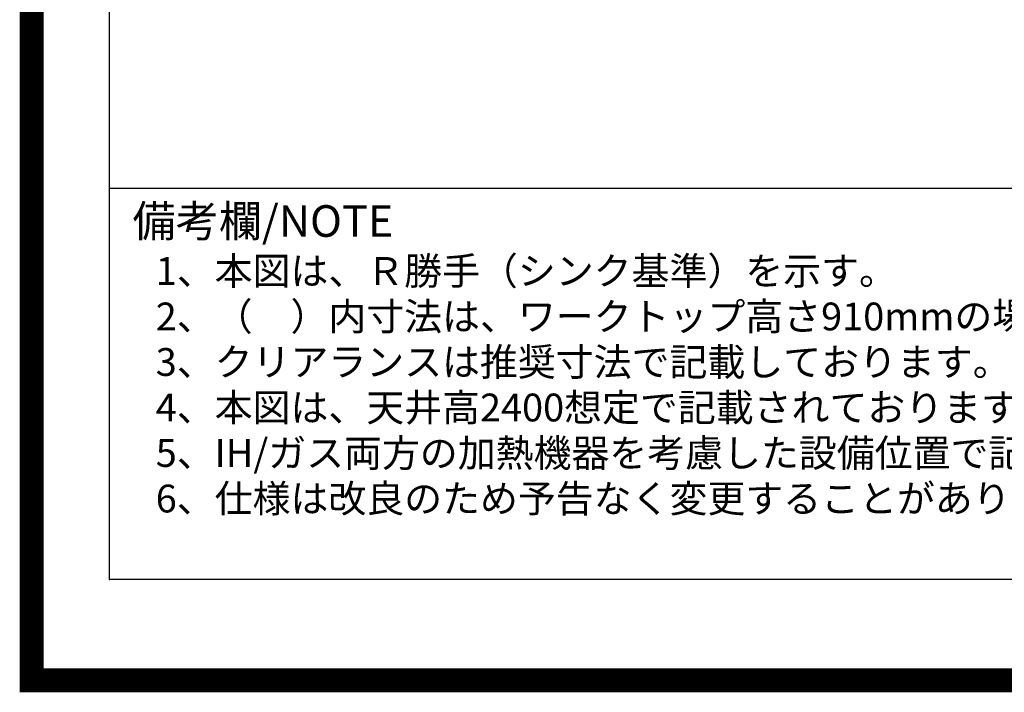
# Model space of a CAD drawing. Extents: x 55896 to 82369, y -33085 to -24215.
# Drawn here: x 69845 to 71900, y -33085 to -31681 of the extents above; entities that cross this region are included whole.
import ezdxf

# ---------------------------------------------------------------- set-up
doc = ezdxf.new("R2010")
doc.units = 0
doc.header["$LTSCALE"] = 50
doc.header["$MEASUREMENT"] = 0
doc.layers.get('DEFPOINTS').update_dxf_attribs({"color": 146, "linetype": 'CONTINUOUS'})
for name, color, linetype in [('160-文字', 254, 'CONTINUOUS'), ('190-図面外枠', 5, 'CONTINUOUS'), ('191-図面内枠', 4, 'CONTINUOUS')]:
    doc.layers.add(name, color=color, linetype=linetype)
doc.styles.add('KH001', font='txt')

# ---------------------------------------------------------------- blocks, each defined once
blk = doc.blocks.new('A$C5D946DDC')
at = {"layer": '190-図面外枠'}
for p, q in [((271, 350.7), (271, 14349.3)), ((20519, 350.7), (271, 350.7))]:
    blk.add_line(p, q, dxfattribs=at)
at = {"layer": 'DEFPOINTS'}
blk.add_lwpolyline([(0, 0), (20790, 0), (20790, 14700), (0, 14700)], close=True, dxfattribs=at)

msp = doc.modelspace()

# ---------------------------------------------------------------- linework, layer by layer
at = {"layer": '191-図面内枠'}
msp.add_line((70032.52, -32032.67), (82181.34, -32032.67), dxfattribs=at)
msp.add_point((70032.52, -32849.6), dxfattribs=at)
at = {"layer": 'DEFPOINTS', "color": 1, "const_width": 50}
msp.add_lwpolyline([(69869.94, -33060), (82343.92, -33060), (82343.92, -24240), (69869.94, -24240)], close=True, dxfattribs=at)

# ---------------------------------------------------------------- block references
at = {"layer": '190-図面外枠', "xscale": 0.5999999999985448, "yscale": 0.5999999999985448, "zscale": 0.5999999999985448}
msp.add_blockref('A$C5D946DDC', (69869.94, -33060), dxfattribs=at)

# ---------------------------------------------------------------- texts
at = {"layer": '160-文字', "style": 'KH001'}
for s, p in [('1、本図は、Ｒ勝手（シンク基準）を示す。', (70128.92, -32234.53)), ('2、（\u3000）内寸法は、ワークトップ高さ910mmの場合を示す。', (70128.92, -32329.53)), ('3、クリアランスは推奨寸法で記載しております。', (70128.92, -32424.53)), ('4、本図は、天井高2400想定で記載されておりますが、各物件ごとに高さ調整し、ご使用ください。', (70128.92, -32519.53)), ('5、IH/ガス両方の加熱機器を考慮した設備位置で記載しております。', (70128.92, -32614.53)), ('6、仕様は改良のため予告なく変更することがあります。', (70128.92, -32709.53))]:
    msp.add_text(s, height=58, dxfattribs=at).set_placement(p)
at = {"layer": '191-図面内枠', "insert": (70080.48, -32109.84), "char_height": 66, "width": 576.9369, "attachment_point": 4, "line_spacing_factor": 0.782827, "style": 'KH001'}
msp.add_mtext('備考欄/NOTE ', dxfattribs=at)

doc.saveas('drawing.dxf')
